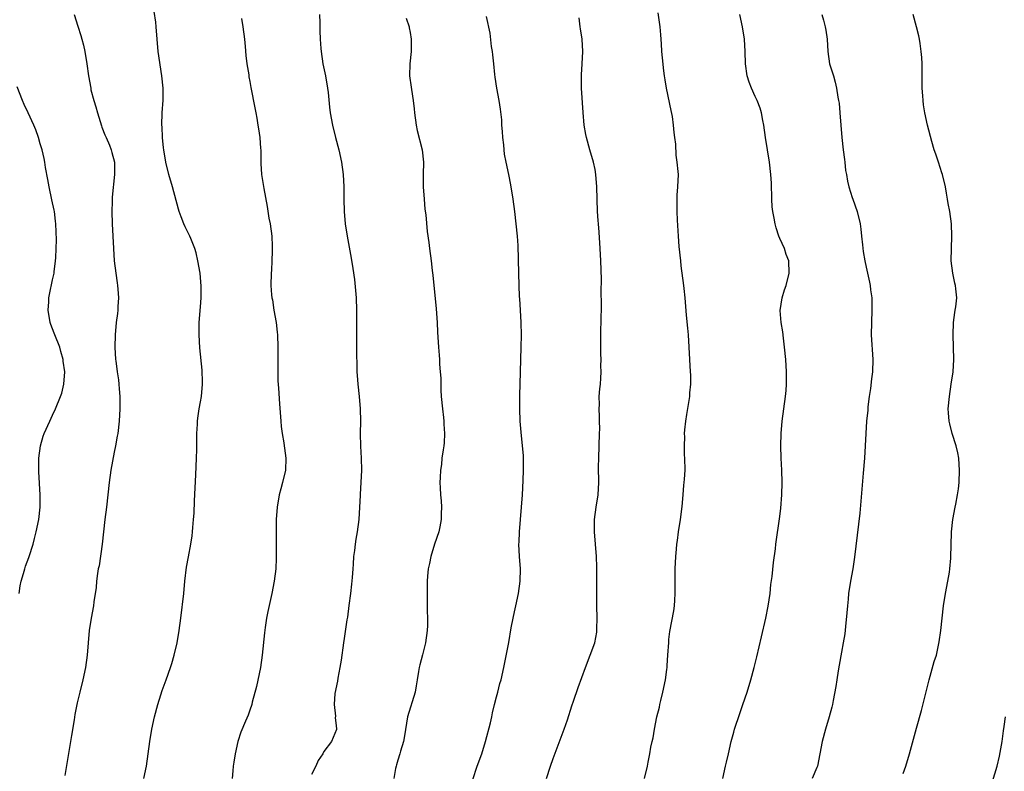
# Model space of a CAD drawing. Units: inches. Extents: x 2577000 to 2580000, y 1554000 to 1557000.
# Drawn here: x 2579600 to 2579759, y 1554588 to 1554710 of the extents above; entities that cross this region are included whole.
import ezdxf

# ---------------------------------------------------------------- set-up
doc = ezdxf.new("R2010")
doc.units = ezdxf.units.IN
doc.header["$MEASUREMENT"] = 0
doc.layers.add('LD25771554_10ft', color=133, linetype='Continuous')

msp = doc.modelspace()

# ---------------------------------------------------------------- linework, layer by layer
at = {"layer": 'LD25771554_10ft'}
for points, elevation in [([(2579608.47, 1554711), (2579609.1, 1554709.1), (2579609.58, 1554707.58), (2579609.75, 1554707), (2579610, 1554706), (2579610.24, 1554705), (2579610.57, 1554703), (2579610.82, 1554701), (2579611.18, 1554699), (2579611.22, 1554698.78), (2579611.7, 1554697), (2579612.02, 1554696.02), (2579612.25, 1554695), (2579612.91, 1554692.91), (2579613, 1554692.72), (2579613.44, 1554691.44), (2579613.66, 1554691), (2579614.21, 1554689.79), (2579614.51, 1554689), (2579614.59, 1554688.59), (2579615.03, 1554687), (2579615.05, 1554685), (2579614.65, 1554681.35), (2579614.65, 1554680.65), (2579614.6, 1554679), (2579614.67, 1554677), (2579614.79, 1554675), (2579615, 1554671), (2579615.24, 1554669), (2579615.45, 1554667.45), (2579615.53, 1554667), (2579615.59, 1554666.41), (2579615.68, 1554665), (2579615.59, 1554663.59), (2579615.58, 1554663), (2579615.53, 1554662.47), (2579615.32, 1554661), (2579615.12, 1554659), (2579615.08, 1554657), (2579615.21, 1554655), (2579615.24, 1554654.76), (2579615.48, 1554653), (2579615.69, 1554651.69), (2579615.76, 1554651), (2579615.79, 1554650.21), (2579615.89, 1554649), (2579615.89, 1554647), (2579615.78, 1554645), (2579615.55, 1554643), (2579615.48, 1554642.52), (2579615.22, 1554641), (2579615, 1554639.95), (2579614.45, 1554637), (2579614.17, 1554635), (2579613.97, 1554633), (2579613.74, 1554631), (2579613.45, 1554629), (2579613.06, 1554625), (2579612.52, 1554621.48), (2579612.4, 1554621), (2579612.25, 1554620.25), (2579612.11, 1554619), (2579612.04, 1554617.96), (2579611.68, 1554615.68), (2579611.6, 1554615), (2579611.24, 1554613), (2579610.92, 1554611), (2579610.74, 1554609), (2579610.61, 1554607), (2579610.34, 1554605), (2579609.9, 1554603), (2579609.4, 1554601), (2579609, 1554599.28), (2579608.62, 1554597.38), (2579608.48, 1554596.48), (2579608.04, 1554593.96), (2579607, 1554587.48)], 7760), ([(2579619.8, 1554587), (2579620.2, 1554589), (2579620.76, 1554593), (2579621.11, 1554595), (2579621.55, 1554597), (2579622.07, 1554599), (2579622.56, 1554600.56), (2579622.76, 1554601.24), (2579623.41, 1554603), (2579624.13, 1554605), (2579624.33, 1554605.67), (2579624.72, 1554607), (2579625.19, 1554609), (2579625.52, 1554611), (2579625.78, 1554613), (2579626.26, 1554617), (2579626.47, 1554619), (2579626.74, 1554621.26), (2579627.03, 1554622.97), (2579627.41, 1554625), (2579627.64, 1554626.36), (2579627.7, 1554627), (2579627.74, 1554627.74), (2579627.87, 1554629), (2579627.94, 1554630.06), (2579628.03, 1554632.03), (2579628.25, 1554636.25), (2579628.34, 1554639), (2579628.37, 1554640.37), (2579628.37, 1554641.63), (2579628.39, 1554643), (2579628.48, 1554644.48), (2579628.5, 1554645), (2579628.53, 1554645.47), (2579628.79, 1554647), (2579629, 1554648.1), (2579629.15, 1554649), (2579629.31, 1554651), (2579629.31, 1554651.31), (2579629.24, 1554653.24), (2579628.89, 1554656.89), (2579628.75, 1554659), (2579628.78, 1554661), (2579629, 1554663.54), (2579629.11, 1554665), (2579629.11, 1554666.89), (2579628.93, 1554669), (2579628.58, 1554671), (2579628.29, 1554672.29), (2579628.06, 1554673), (2579627.4, 1554674.6), (2579627.25, 1554675), (2579627, 1554675.53), (2579626.5, 1554676.5), (2579626.26, 1554677), (2579625.85, 1554678.15), (2579625.51, 1554679), (2579625.4, 1554679.4), (2579624.45, 1554683), (2579623.87, 1554685), (2579623.38, 1554687), (2579623.04, 1554689), (2579623, 1554689.36), (2579622.84, 1554691), (2579622.76, 1554692.76), (2579622.73, 1554693), (2579622.79, 1554695), (2579622.93, 1554697.07), (2579622.92, 1554699), (2579622.72, 1554701), (2579622.14, 1554705), (2579621.93, 1554707), (2579621.78, 1554709), (2579621.74, 1554709.74), (2579621.49, 1554711.49)], 7750), ([(2579648.32, 1554711), (2579648.36, 1554709.64), (2579648.34, 1554708.34), (2579648.4, 1554707), (2579648.53, 1554705.47), (2579648.56, 1554705), (2579648.86, 1554703), (2579649.26, 1554701), (2579649.61, 1554699), (2579649.7, 1554698.3), (2579649.92, 1554695.92), (2579650.03, 1554695), (2579650.42, 1554693), (2579650.91, 1554691), (2579651.43, 1554689), (2579651.88, 1554687), (2579652.14, 1554685), (2579652.23, 1554683), (2579652.26, 1554681), (2579652.32, 1554679), (2579652.47, 1554677), (2579652.76, 1554675), (2579653.45, 1554671.45), (2579653.73, 1554669.73), (2579653.97, 1554667.97), (2579654.23, 1554665), (2579654.31, 1554663), (2579654.29, 1554661), (2579654.29, 1554657.71), (2579654.31, 1554657), (2579654.36, 1554653), (2579654.41, 1554652.41), (2579654.5, 1554651), (2579654.71, 1554649), (2579654.9, 1554647), (2579654.95, 1554645), (2579654.91, 1554643), (2579654.93, 1554640.93), (2579655.04, 1554639), (2579655.1, 1554637), (2579655.02, 1554635.02), (2579654.89, 1554633.11), (2579654.89, 1554632.89), (2579654.79, 1554631), (2579654.66, 1554629), (2579654.41, 1554627), (2579654.19, 1554625.81), (2579654.08, 1554625), (2579653.99, 1554623.99), (2579653.83, 1554623), (2579653.77, 1554621.77), (2579653.69, 1554621), (2579653.6, 1554619.6), (2579653.5, 1554618.5), (2579653.32, 1554617), (2579653.06, 1554615.06), (2579652.83, 1554613.17), (2579652.74, 1554612.74), (2579652.32, 1554609.68), (2579652.21, 1554609), (2579651.8, 1554606.2), (2579651.6, 1554605), (2579651.26, 1554603.26), (2579651.2, 1554602.8), (2579650.79, 1554600.79), (2579650.66, 1554599), (2579650.88, 1554597.12), (2579650.85, 1554596.85), (2579651, 1554595.6), (2579651.05, 1554595), (2579651.04, 1554594.96), (2579650.25, 1554593), (2579649, 1554591.35), (2579648.81, 1554591), (2579648.08, 1554589.92), (2579647.7, 1554589), (2579647, 1554587.64)], 7730), ([(2579701.04, 1554587), (2579701.52, 1554589), (2579701.63, 1554589.63), (2579701.9, 1554591), (2579702.06, 1554592.06), (2579702.27, 1554593), (2579702.44, 1554593.56), (2579702.65, 1554595), (2579703.04, 1554597), (2579703.44, 1554598.56), (2579703.51, 1554599), (2579703.67, 1554599.67), (2579704.01, 1554601), (2579704.43, 1554603), (2579704.66, 1554604.66), (2579704.7, 1554605), (2579704.7, 1554605.3), (2579704.82, 1554607), (2579704.95, 1554609.05), (2579705, 1554609.52), (2579705.16, 1554610.84), (2579705.8, 1554614.2), (2579705.89, 1554615), (2579705.93, 1554615.93), (2579706.03, 1554617), (2579706, 1554621), (2579706.1, 1554623), (2579706.21, 1554624.21), (2579706.28, 1554625), (2579706.39, 1554625.61), (2579706.57, 1554627), (2579706.89, 1554629), (2579707.15, 1554631.15), (2579707.31, 1554633), (2579707.42, 1554634.58), (2579707.49, 1554635), (2579707.54, 1554635.54), (2579707.6, 1554637), (2579707.58, 1554639), (2579707.54, 1554639.54), (2579707.51, 1554641), (2579707.56, 1554642.44), (2579707.54, 1554643), (2579707.58, 1554643.58), (2579707.74, 1554645), (2579707.92, 1554646.08), (2579708.37, 1554649), (2579708.41, 1554649.59), (2579708.54, 1554651), (2579708.52, 1554652.52), (2579708.5, 1554653), (2579708.37, 1554655), (2579708.16, 1554659), (2579708.07, 1554660.07), (2579707.83, 1554662.17), (2579707.62, 1554665), (2579707.47, 1554666.53), (2579707.42, 1554667), (2579707, 1554670.21), (2579706.91, 1554671), (2579706.68, 1554673.32), (2579706.55, 1554675), (2579706.38, 1554677.62), (2579706.32, 1554679), (2579706.34, 1554680.34), (2579706.31, 1554681), (2579706.33, 1554681.67), (2579706.45, 1554683), (2579706.52, 1554685), (2579706.5, 1554685.5), (2579706.34, 1554687), (2579706.16, 1554688.16), (2579706.09, 1554689.91), (2579705.97, 1554691), (2579705.84, 1554691.84), (2579705.76, 1554693), (2579705.55, 1554694.45), (2579705.38, 1554695.38), (2579704.59, 1554699), (2579704.39, 1554700.39), (2579704.26, 1554701), (2579704.15, 1554701.85), (2579703.93, 1554703.93), (2579703.85, 1554705), (2579703.79, 1554706.21), (2579703.67, 1554707.67), (2579703.59, 1554709), (2579703.26, 1554711.26)], 7690), ([(2579713.73, 1554587), (2579714.18, 1554589), (2579714.36, 1554589.64), (2579714.64, 1554591), (2579715.08, 1554593), (2579715.51, 1554594.49), (2579715.63, 1554595), (2579716.47, 1554597.53), (2579717.01, 1554599), (2579717.71, 1554601), (2579718.3, 1554603), (2579718.84, 1554605), (2579719.27, 1554606.73), (2579720.02, 1554609.98), (2579720.69, 1554613), (2579721.07, 1554614.93), (2579721.4, 1554617), (2579721.55, 1554618.45), (2579721.75, 1554619.75), (2579721.95, 1554622.05), (2579722.26, 1554624.26), (2579722.35, 1554625), (2579723, 1554629.53), (2579723.15, 1554630.85), (2579723.33, 1554633), (2579723.39, 1554635), (2579723.32, 1554637), (2579723.2, 1554639), (2579723.15, 1554641), (2579723.2, 1554643), (2579723.35, 1554645), (2579723.61, 1554647), (2579723.92, 1554649), (2579724.03, 1554649.97), (2579724.09, 1554651), (2579724.06, 1554652.06), (2579724.07, 1554653), (2579723.94, 1554655), (2579723.75, 1554657), (2579723.56, 1554658.44), (2579723.46, 1554659.46), (2579723.2, 1554661), (2579723.04, 1554662.96), (2579723.34, 1554665), (2579723.73, 1554666.27), (2579723.99, 1554667), (2579724.5, 1554669), (2579724.46, 1554671), (2579724.04, 1554672.04), (2579723.73, 1554673), (2579723, 1554674.61), (2579722.85, 1554675), (2579722.37, 1554676.37), (2579722.23, 1554677), (2579722.07, 1554677.93), (2579721.84, 1554679), (2579721.76, 1554679.76), (2579721.68, 1554681), (2579721.61, 1554683.61), (2579721.54, 1554685), (2579721.33, 1554687), (2579720.68, 1554691), (2579720.4, 1554693), (2579720.23, 1554693.77), (2579720.02, 1554695), (2579719.79, 1554695.79), (2579719.31, 1554697), (2579719, 1554697.65), (2579718.39, 1554699), (2579718.02, 1554700.02), (2579717.71, 1554701), (2579717.42, 1554703), (2579717.36, 1554705), (2579717.25, 1554707), (2579716.93, 1554709), (2579716.47, 1554711)], 7680), ([(2579729.79, 1554711), (2579730.07, 1554710.07), (2579730.34, 1554709), (2579730.45, 1554708.45), (2579730.65, 1554707), (2579730.78, 1554705), (2579731.07, 1554703), (2579731.67, 1554701), (2579731.99, 1554699.99), (2579732.2, 1554699), (2579732.41, 1554697.59), (2579732.53, 1554697), (2579732.59, 1554696.59), (2579732.74, 1554695), (2579733.07, 1554691), (2579733.28, 1554689), (2579733.46, 1554687.46), (2579733.53, 1554687), (2579733.66, 1554685.66), (2579733.78, 1554685), (2579733.94, 1554683.94), (2579734.16, 1554683), (2579734.74, 1554681.26), (2579734.82, 1554681), (2579735.55, 1554679), (2579736.01, 1554677), (2579736.12, 1554676.12), (2579736.23, 1554675), (2579736.39, 1554673.61), (2579736.53, 1554672.53), (2579736.79, 1554671), (2579737, 1554669.98), (2579737.55, 1554667.55), (2579737.64, 1554667), (2579737.69, 1554666.31), (2579737.89, 1554665), (2579737.93, 1554663.93), (2579737.93, 1554663), (2579737.84, 1554661), (2579737.81, 1554659), (2579738.05, 1554655), (2579738, 1554653), (2579737.85, 1554651.85), (2579737.7, 1554650.3), (2579737.49, 1554649), (2579737.28, 1554647.28), (2579737.26, 1554646.74), (2579737.07, 1554645), (2579736.92, 1554643), (2579736.7, 1554639), (2579736.52, 1554636.52), (2579735.95, 1554630.05), (2579735.55, 1554626.45), (2579735.11, 1554622.89), (2579734.82, 1554621), (2579734.45, 1554619), (2579734.14, 1554617), (2579734.07, 1554616.07), (2579733.95, 1554615), (2579733.88, 1554613.88), (2579733.65, 1554611.65), (2579733.51, 1554610.49), (2579733.28, 1554609), (2579733, 1554607.47), (2579732.64, 1554605.36), (2579732.46, 1554604.46), (2579732.24, 1554603), (2579732.1, 1554601.9), (2579731.63, 1554599.63), (2579731.52, 1554599), (2579731.42, 1554598.58), (2579730.99, 1554596.99), (2579730.39, 1554595), (2579729.86, 1554593), (2579729.49, 1554591), (2579729.08, 1554589), (2579729, 1554588.78), (2579728.22, 1554587)], 7670), ([(2579743, 1554587.8), (2579743.42, 1554589), (2579744.04, 1554591), (2579745.15, 1554595.15), (2579745.97, 1554598.03), (2579747.19, 1554603), (2579748.05, 1554605.95), (2579748.38, 1554607), (2579748.84, 1554609.16), (2579749.09, 1554611), (2579749.54, 1554615), (2579749.85, 1554617), (2579750.24, 1554619), (2579750.49, 1554620.49), (2579750.59, 1554621), (2579750.72, 1554622.72), (2579750.75, 1554623), (2579750.78, 1554624.78), (2579750.84, 1554627), (2579751.05, 1554629), (2579751.44, 1554631), (2579751.52, 1554631.52), (2579751.82, 1554633), (2579751.98, 1554634.02), (2579752.07, 1554635), (2579752.15, 1554637), (2579752.07, 1554637.93), (2579752.01, 1554639), (2579751.86, 1554639.86), (2579751.58, 1554641), (2579750.95, 1554643), (2579750.55, 1554644.55), (2579750.47, 1554645), (2579750.35, 1554646.35), (2579750.31, 1554647), (2579750.49, 1554649), (2579750.81, 1554651), (2579751.09, 1554653), (2579751.2, 1554655), (2579751.1, 1554659), (2579751.18, 1554661), (2579751.37, 1554662.63), (2579751.46, 1554663), (2579751.55, 1554663.55), (2579751.68, 1554665), (2579751.55, 1554666.45), (2579751.47, 1554667), (2579751.37, 1554667.37), (2579751.05, 1554669), (2579750.81, 1554671), (2579750.82, 1554673), (2579750.91, 1554675), (2579750.83, 1554677), (2579750.56, 1554679), (2579750.31, 1554680.31), (2579750.21, 1554681), (2579750.04, 1554681.96), (2579749.84, 1554683), (2579749.36, 1554685), (2579749.29, 1554685.29), (2579748.71, 1554687), (2579748.31, 1554688.31), (2579748.05, 1554689), (2579747.64, 1554690.36), (2579746.95, 1554693), (2579746.52, 1554695), (2579746.31, 1554696.31), (2579746.24, 1554697), (2579746.2, 1554697.8), (2579746.1, 1554699), (2579746.08, 1554700.08), (2579746.06, 1554703), (2579746.01, 1554704.01), (2579745.94, 1554705), (2579745.73, 1554706.27), (2579745.63, 1554707), (2579745.52, 1554707.52), (2579745.15, 1554709), (2579744.61, 1554711)], 7660), ([(2579635.65, 1554710.35), (2579635.87, 1554709), (2579636.11, 1554707), (2579636.24, 1554705.76), (2579636.35, 1554704.35), (2579636.53, 1554703), (2579636.81, 1554701.19), (2579636.85, 1554700.85), (2579637, 1554700.09), (2579637.15, 1554699.15), (2579637.83, 1554695.83), (2579637.95, 1554695), (2579638.13, 1554694.13), (2579638.29, 1554693), (2579638.4, 1554692.4), (2579638.59, 1554691), (2579638.75, 1554689.25), (2579638.76, 1554689), (2579638.8, 1554686.8), (2579638.9, 1554685), (2579639.27, 1554682.73), (2579639.83, 1554679.83), (2579640.1, 1554677.9), (2579640.27, 1554677), (2579640.54, 1554675), (2579640.62, 1554673.38), (2579640.63, 1554673), (2579640.59, 1554672.59), (2579640.55, 1554671), (2579640.49, 1554669.51), (2579640.43, 1554669), (2579640.41, 1554667), (2579640.52, 1554665.48), (2579640.57, 1554665), (2579640.65, 1554664.65), (2579640.9, 1554663), (2579641.26, 1554661), (2579641.45, 1554659.45), (2579641.48, 1554659), (2579641.54, 1554657), (2579641.51, 1554655.51), (2579641.53, 1554654.47), (2579641.51, 1554653), (2579641.55, 1554651.55), (2579641.64, 1554650.36), (2579641.78, 1554647.78), (2579642, 1554645), (2579642.1, 1554644.1), (2579642.25, 1554643), (2579642.53, 1554641.47), (2579642.59, 1554641), (2579642.61, 1554640.61), (2579642.86, 1554639), (2579642.78, 1554637), (2579642.3, 1554635), (2579642, 1554634), (2579641.76, 1554633), (2579641.42, 1554631), (2579641.29, 1554629), (2579641.27, 1554626.73), (2579641.27, 1554622.73), (2579641.19, 1554621), (2579640.95, 1554619), (2579640.57, 1554617), (2579639.92, 1554614.08), (2579639.72, 1554613), (2579639.5, 1554611.5), (2579639.36, 1554610.64), (2579639, 1554607), (2579638.7, 1554605), (2579638.07, 1554601.93), (2579637.39, 1554599.39), (2579637.3, 1554599), (2579637, 1554598.06), (2579636.73, 1554597.27), (2579636.29, 1554596.29), (2579635.52, 1554594.48), (2579635.04, 1554593), (2579634.62, 1554591), (2579634.37, 1554589.63), (2579634.29, 1554589), (2579634.24, 1554588.24), (2579634.11, 1554587)], 7740), ([(2579662.37, 1554710.37), (2579662.82, 1554709), (2579662.83, 1554708.83), (2579663, 1554708.04), (2579663.18, 1554707), (2579663.19, 1554706.81), (2579663.18, 1554705), (2579662.94, 1554703), (2579662.91, 1554701), (2579663.19, 1554699.19), (2579663.21, 1554698.79), (2579663.49, 1554697), (2579663.65, 1554695.65), (2579663.69, 1554695), (2579663.97, 1554693), (2579664.15, 1554692.15), (2579664.94, 1554689), (2579665.16, 1554687), (2579665.14, 1554685), (2579665.14, 1554683), (2579665.27, 1554681), (2579665.41, 1554679.41), (2579665.53, 1554678.47), (2579665.77, 1554675.77), (2579666.02, 1554673.98), (2579666.13, 1554673), (2579666.39, 1554671), (2579666.57, 1554669.43), (2579666.68, 1554668.68), (2579667.23, 1554663.23), (2579667.37, 1554661), (2579667.44, 1554659.44), (2579667.58, 1554657), (2579667.7, 1554655.7), (2579667.74, 1554655), (2579667.77, 1554654.23), (2579667.89, 1554653), (2579667.97, 1554651.97), (2579667.98, 1554650.02), (2579668.06, 1554649), (2579668.25, 1554647), (2579668.44, 1554645.56), (2579668.49, 1554645), (2579668.48, 1554644.48), (2579668.6, 1554643), (2579668.53, 1554641.47), (2579668.46, 1554641), (2579668.34, 1554640.34), (2579668.17, 1554639), (2579668.07, 1554637.93), (2579667.92, 1554637), (2579667.85, 1554635.85), (2579667.83, 1554635), (2579667.86, 1554634.14), (2579667.92, 1554633), (2579668.03, 1554632.03), (2579668.08, 1554631), (2579668.02, 1554629.98), (2579668.05, 1554629), (2579667.84, 1554627.84), (2579667.64, 1554627), (2579666.96, 1554625.04), (2579666.34, 1554623), (2579666.14, 1554621.86), (2579665.95, 1554621), (2579665.83, 1554619.83), (2579665.77, 1554619), (2579665.78, 1554618.22), (2579665.75, 1554617), (2579665.79, 1554615), (2579665.78, 1554614.22), (2579665.82, 1554613), (2579665.81, 1554611.81), (2579665.77, 1554611), (2579665.5, 1554609), (2579665, 1554607.06), (2579664.55, 1554605.45), (2579664.45, 1554605), (2579664.37, 1554604.37), (2579664.14, 1554603), (2579663.96, 1554602.04), (2579663.8, 1554601), (2579662.57, 1554597), (2579662.08, 1554593.92), (2579661.9, 1554593), (2579661.42, 1554591.42), (2579661.31, 1554591), (2579661, 1554589.97), (2579660.81, 1554589.19), (2579660.74, 1554589), (2579660.63, 1554588.63), (2579660.33, 1554587)], 7720), ([(2579673.18, 1554586.83), (2579673.9, 1554589), (2579674.63, 1554591), (2579675.24, 1554593), (2579676.04, 1554596.04), (2579676.26, 1554597), (2579676.37, 1554597.63), (2579676.71, 1554599), (2579677, 1554600.22), (2579677.21, 1554601), (2579677.58, 1554602.42), (2579677.75, 1554603), (2579678.2, 1554605), (2579679, 1554609.06), (2579679.41, 1554611.41), (2579679.71, 1554613), (2579679.96, 1554614.04), (2579680.13, 1554615), (2579680.56, 1554617), (2579680.87, 1554619), (2579680.89, 1554621), (2579680.73, 1554623), (2579680.64, 1554625), (2579680.67, 1554625.33), (2579680.72, 1554627), (2579681.21, 1554633), (2579681.36, 1554635.36), (2579681.41, 1554637), (2579681.37, 1554638.63), (2579681.39, 1554639), (2579681.4, 1554639.4), (2579681.24, 1554641), (2579681, 1554643.22), (2579680.86, 1554645), (2579680.81, 1554647), (2579680.81, 1554649.19), (2579680.84, 1554651), (2579680.99, 1554655), (2579681.04, 1554657), (2579681.07, 1554658.93), (2579681.04, 1554661), (2579680.93, 1554663), (2579680.81, 1554664.82), (2579680.77, 1554665.23), (2579680.68, 1554667), (2579680.62, 1554669), (2579680.53, 1554673.47), (2579680.43, 1554675), (2579680.23, 1554677), (2579679.99, 1554679), (2579679.72, 1554681), (2579679.34, 1554683.34), (2579679.02, 1554685), (2579678.59, 1554687), (2579678.33, 1554688.33), (2579678.25, 1554689), (2579678.18, 1554689.82), (2579678.04, 1554691), (2579677.99, 1554691.98), (2579677.9, 1554693), (2579677.86, 1554693.86), (2579677.64, 1554695.64), (2579677.43, 1554697), (2579677.05, 1554699.05), (2579676.79, 1554700.79), (2579676.75, 1554701.25), (2579676.56, 1554703), (2579676.42, 1554704.42), (2579676.35, 1554705), (2579676.23, 1554705.77), (2579675.97, 1554707.97), (2579675.37, 1554710.63)], 7710), ([(2579685.14, 1554587), (2579685.8, 1554589), (2579686.23, 1554590.23), (2579687.99, 1554595), (2579688.52, 1554596.52), (2579689.23, 1554598.77), (2579689.52, 1554599.52), (2579690.24, 1554601.76), (2579691.45, 1554605), (2579692.23, 1554607), (2579692.97, 1554609), (2579693.27, 1554610.73), (2579693.31, 1554611), (2579693.3, 1554611.3), (2579693.35, 1554613), (2579693.3, 1554615), (2579693.27, 1554617), (2579693.3, 1554618.7), (2579693.28, 1554619.28), (2579693.3, 1554621), (2579693.28, 1554621.28), (2579693.24, 1554623), (2579692.93, 1554627), (2579692.93, 1554629), (2579693.19, 1554631), (2579693.5, 1554633), (2579693.61, 1554635), (2579693.58, 1554637.58), (2579693.61, 1554639), (2579693.69, 1554641), (2579693.75, 1554643), (2579693.76, 1554643.76), (2579693.72, 1554645), (2579693.74, 1554645.74), (2579693.65, 1554647), (2579693.71, 1554647.71), (2579693.7, 1554649), (2579693.78, 1554650.22), (2579693.89, 1554651), (2579693.94, 1554651.94), (2579694.02, 1554653), (2579693.97, 1554653.97), (2579693.98, 1554655), (2579693.92, 1554655.92), (2579693.92, 1554657), (2579693.95, 1554658.05), (2579693.93, 1554659), (2579693.93, 1554659.93), (2579693.98, 1554661), (2579694.04, 1554664.04), (2579694.01, 1554665.99), (2579694.04, 1554668.04), (2579693.96, 1554671), (2579693.85, 1554673), (2579693.67, 1554675.67), (2579693.55, 1554677), (2579693.53, 1554677.53), (2579693.42, 1554679), (2579693.28, 1554683), (2579693.13, 1554685), (2579693, 1554685.8), (2579692.76, 1554687), (2579692.16, 1554689), (2579691.61, 1554691), (2579691.5, 1554691.5), (2579691.26, 1554693), (2579691.07, 1554695.07), (2579690.82, 1554699), (2579690.79, 1554701.21), (2579690.89, 1554703), (2579691.03, 1554705), (2579690.92, 1554707), (2579690.64, 1554708.64), (2579690.61, 1554709), (2579690.43, 1554710.43)], 7700), ([(2579599.57, 1554617), (2579599.72, 1554618.28), (2579599.88, 1554619), (2579600.28, 1554620.28), (2579600.46, 1554621), (2579600.58, 1554621.42), (2579601.13, 1554622.87), (2579601.2, 1554623), (2579601.84, 1554625), (2579602.08, 1554625.92), (2579602.32, 1554627), (2579602.74, 1554629), (2579602.99, 1554631), (2579602.98, 1554633.02), (2579602.74, 1554636.74), (2579602.76, 1554639), (2579603.01, 1554641), (2579603.45, 1554642.55), (2579603.6, 1554643), (2579604.52, 1554645), (2579605, 1554645.94), (2579605.47, 1554647), (2579606.28, 1554649), (2579606.47, 1554649.53), (2579606.84, 1554651), (2579606.97, 1554653), (2579606.7, 1554654.7), (2579606.71, 1554655), (2579606.3, 1554656.3), (2579606.14, 1554657), (2579605.34, 1554659), (2579605.26, 1554659.26), (2579604.69, 1554660.69), (2579604.59, 1554661), (2579604.27, 1554663), (2579604.37, 1554664.37), (2579604.39, 1554665), (2579604.47, 1554665.53), (2579605, 1554667.91), (2579605.22, 1554669), (2579605.24, 1554669.24), (2579605.48, 1554671), (2579605.49, 1554671.49), (2579605.58, 1554673), (2579605.6, 1554674.4), (2579605.51, 1554677), (2579605.46, 1554677.46), (2579605.28, 1554679), (2579605.24, 1554679.24), (2579604.89, 1554680.89), (2579604.42, 1554683), (2579604.22, 1554684.22), (2579603.85, 1554686.15), (2579603.72, 1554687), (2579603.6, 1554687.6), (2579603.28, 1554689), (2579603, 1554690.01), (2579602.71, 1554691), (2579602.26, 1554692.26), (2579601.97, 1554693), (2579601.04, 1554695), (2579600.37, 1554696.37), (2579600.1, 1554697), (2579599.25, 1554699.25)], 7770), ([(2579757.5, 1554586.5), (2579758.23, 1554589), (2579758.63, 1554590.63), (2579759.06, 1554593), (2579759.29, 1554594.71), (2579759.4, 1554595.4), (2579759.61, 1554597)], 7650)]:
    msp.add_lwpolyline(points, dxfattribs=dict(at, elevation=elevation))

doc.saveas('drawing.dxf')
